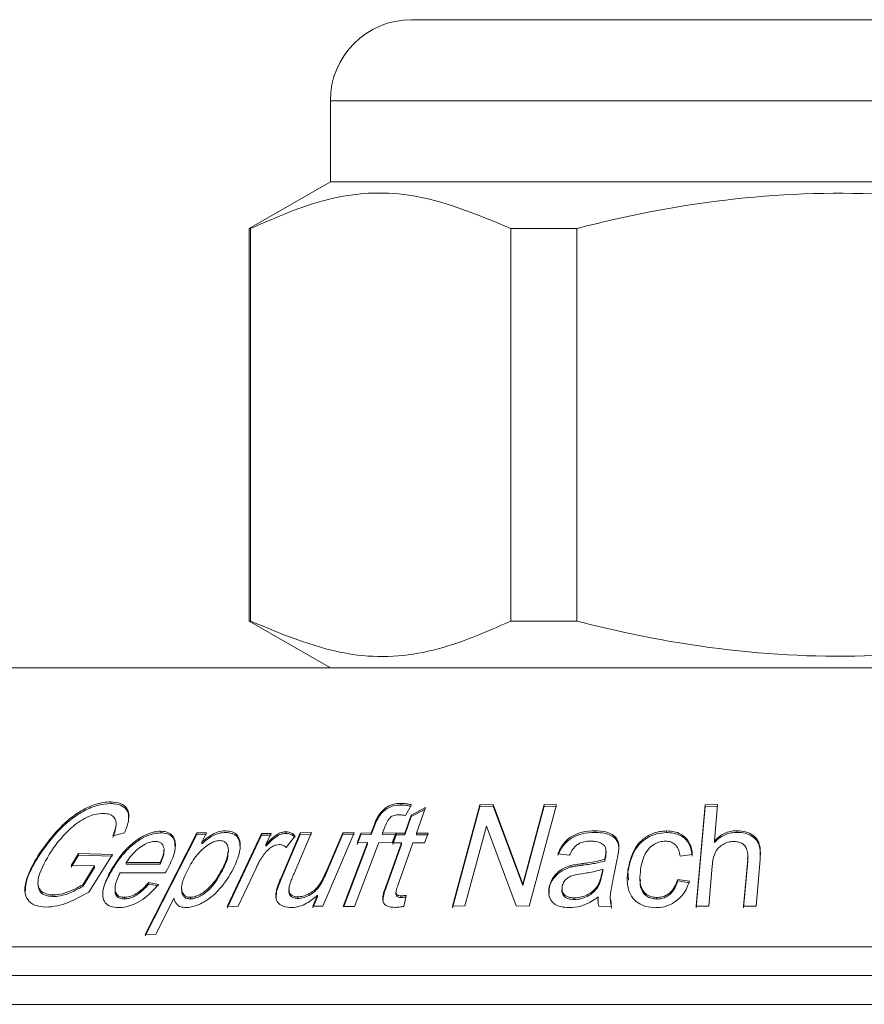
# Model space of a CAD drawing. Units: millimetres. Extents: x 121 to 285, y 85 to 271.
# Drawn here: x 155 to 166, y 252 to 264 of the extents above; entities that cross this region are included whole.
import ezdxf

# ---------------------------------------------------------------- set-up
doc = ezdxf.new("R2010")
doc.units = ezdxf.units.MM
doc.linetypes.add('PHANTOM', pattern=[12.7, 6.35, -1.27, 1.27, -1.27, 1.27, -1.27])

msp = doc.modelspace()

# ---------------------------------------------------------------- linework, layer by layer
at = {"color": 7, "linetype": 'Continuous', "lineweight": 15}
for p, q in [((160.109, 263.793), (165.359, 263.793)), ((165.359, 263.793), (170.609, 263.793)), ((159.109, 262.793), (159.109, 261.793)), ((159.109, 261.793), (158.109, 261.216)), ((171.609, 261.793), (159.109, 261.793)), ((158.109, 261.216), (158.109, 256.37)), ((158.125, 261.216), (158.109, 261.216)), ((158.125, 256.37), (158.125, 261.216)), ((162.148, 261.216), (161.336, 261.216)), ((161.336, 261.216), (161.336, 256.37)), ((162.148, 256.37), (162.148, 261.216)), ((158.109, 256.37), (159.109, 255.793)), ((158.125, 256.37), (158.109, 256.37)), ((162.148, 256.37), (161.336, 256.37)), ((152.556, 255.793), (177.109, 255.793)), ((156.399, 254.118), (156.399, 254.138)), ((159.983, 254.099), (159.983, 254.119)), ((160.109, 254.102), (160.037, 253.969)), ((160.107, 253.976), (160.282, 254.068)), ((160.273, 254.044), (160.107, 253.956)), ((160.282, 254.068), (160.17, 253.752)), ((160.615, 252.851), (160.954, 254.1)), ((160.954, 254.08), (160.615, 252.831)), ((160.954, 254.1), (161.117, 254.105)), ((160.954, 254.08), (160.954, 254.1)), ((161.117, 254.085), (160.954, 254.08)), ((161.117, 254.105), (161.483, 253.124)), ((161.117, 254.085), (161.117, 254.105)), ((161.483, 253.104), (161.117, 254.085)), ((161.483, 253.124), (161.748, 254.105)), ((161.748, 254.085), (161.483, 253.104)), ((161.901, 254.101), (161.563, 252.852)), ((161.748, 254.105), (161.901, 254.101)), ((161.748, 254.085), (161.748, 254.105)), ((161.901, 254.081), (161.748, 254.085)), ((163.624, 252.85), (163.733, 254.103)), ((163.733, 254.083), (163.624, 252.83)), ((163.733, 254.103), (163.886, 254.106)), ((163.733, 254.083), (163.733, 254.103)), ((163.886, 254.086), (163.733, 254.083)), ((163.886, 254.106), (163.847, 253.656)), ((159.715, 253.966), (159.715, 253.986)), ((160.028, 253.752), (160.107, 253.976)), ((160.107, 253.956), (160.028, 253.732)), ((160.107, 253.956), (160.107, 253.976)), ((156.466, 253.853), (156.466, 253.87)), ((157.019, 253.756), (157.019, 253.776)), ((158.561, 253.749), (158.561, 253.769)), ((159.611, 253.754), (159.648, 253.851)), ((159.648, 253.831), (159.611, 253.734)), ((159.648, 253.831), (159.648, 253.851)), ((159.784, 253.838), (159.753, 253.754)), ((161.034, 253.837), (160.768, 252.855)), ((161.4, 252.856), (161.034, 253.837)), ((162.374, 253.761), (162.374, 253.781)), ((163.257, 253.759), (163.257, 253.779)), ((164.129, 253.762), (164.129, 253.782)), ((156.57, 253.754), (156.427, 253.718)), ((156.823, 252.503), (157.463, 253.755)), ((157.463, 253.735), (156.823, 252.483)), ((157.463, 253.755), (157.583, 253.758)), ((157.463, 253.735), (157.463, 253.755)), ((157.583, 253.738), (157.463, 253.735)), ((157.583, 253.758), (157.523, 253.64)), ((157.836, 252.848), (158.258, 253.748)), ((158.258, 253.728), (157.836, 252.828)), ((158.258, 253.748), (158.379, 253.749)), ((158.258, 253.728), (158.258, 253.748)), ((158.379, 253.729), (158.258, 253.728)), ((158.379, 253.749), (158.315, 253.613)), ((158.498, 253.194), (158.736, 253.756)), ((158.736, 253.736), (158.498, 253.174)), ((158.677, 253.717), (158.564, 253.577)), ((158.875, 253.759), (158.662, 253.256)), ((158.736, 253.756), (158.875, 253.759)), ((158.736, 253.736), (158.736, 253.756)), ((158.875, 253.739), (158.736, 253.736)), ((159.402, 253.755), (159.017, 252.849)), ((159.056, 253.273), (159.262, 253.758)), ((159.262, 253.738), (159.056, 253.253)), ((159.262, 253.758), (159.402, 253.755)), ((159.262, 253.738), (159.262, 253.758)), ((159.402, 253.735), (159.262, 253.738)), ((159.44, 253.633), (159.486, 253.753)), ((159.486, 253.733), (159.44, 253.613)), ((159.486, 253.753), (159.611, 253.754)), ((159.486, 253.733), (159.486, 253.753)), ((159.611, 253.734), (159.486, 253.733)), ((159.611, 253.734), (159.611, 253.754)), ((159.753, 253.754), (159.916, 253.753)), ((159.753, 253.734), (159.753, 253.754)), ((159.916, 253.733), (159.753, 253.734)), ((159.916, 253.753), (159.871, 253.633)), ((159.881, 253.632), (159.923, 253.751)), ((159.923, 253.731), (159.881, 253.612)), ((159.923, 253.751), (160.028, 253.752)), ((159.923, 253.731), (159.923, 253.751)), ((160.028, 253.732), (159.923, 253.731)), ((160.028, 253.732), (160.028, 253.752)), ((160.17, 253.752), (160.315, 253.751)), ((160.17, 253.732), (160.17, 253.752)), ((160.315, 253.731), (160.17, 253.732)), ((160.315, 253.751), (160.272, 253.632)), ((163.847, 253.636), (163.847, 253.656)), ((157.057, 253.525), (157.057, 253.545)), ((157.523, 253.62), (157.523, 253.64)), ((157.851, 253.52), (157.851, 253.541)), ((158.315, 253.593), (158.315, 253.613)), ((159.266, 252.848), (159.566, 253.635)), ((159.566, 253.615), (159.274, 252.848)), ((159.707, 253.635), (159.407, 252.848)), ((159.566, 253.635), (159.44, 253.633)), ((159.566, 253.615), (159.566, 253.635)), ((159.871, 253.633), (159.707, 253.635)), ((159.802, 253.113), (159.986, 253.633)), ((159.986, 253.613), (159.802, 253.093)), ((159.986, 253.633), (159.881, 253.632)), ((160.128, 253.633), (159.941, 253.104)), ((159.986, 253.613), (159.986, 253.633)), ((160.272, 253.632), (160.128, 253.633)), ((162.51, 253.507), (162.51, 253.527)), ((155.5, 253.452), (155.5, 253.472)), ((155.912, 253.353), (156.004, 253.501)), ((156.004, 253.481), (155.912, 253.333)), ((156.004, 253.501), (156.42, 253.49)), ((156.004, 253.481), (156.004, 253.501)), ((156.42, 253.47), (156.004, 253.481)), ((156.42, 253.49), (156.13, 253.025)), ((162.06, 253.479), (161.917, 253.497)), ((162.494, 253.408), (162.494, 253.428)), ((162.503, 253.448), (162.503, 253.468)), ((162.648, 253.434), (162.606, 253.229)), ((163.574, 253.487), (163.423, 253.467)), ((164.207, 252.852), (164.258, 253.428)), ((164.258, 253.408), (164.207, 252.832)), ((164.255, 253.448), (164.258, 253.408)), ((164.258, 253.408), (164.258, 253.428)), ((164.411, 253.425), (164.361, 252.849)), ((156.201, 253.347), (155.912, 253.353)), ((156.055, 253.114), (156.201, 253.347)), ((156.201, 253.327), (156.055, 253.094)), ((156.201, 253.327), (156.201, 253.347)), ((156.402, 253.271), (156.402, 253.291)), ((156.592, 253.389), (157.009, 253.39)), ((156.592, 253.369), (156.592, 253.389)), ((157.009, 253.37), (156.592, 253.369)), ((157.009, 253.37), (157.009, 253.39)), ((157.777, 253.293), (157.777, 253.313)), ((158.192, 253.321), (157.971, 252.849)), ((162.076, 253.332), (162.076, 253.352)), ((162.215, 253.356), (162.215, 253.376)), ((162.458, 253.251), (162.47, 253.307)), ((162.47, 253.287), (162.458, 253.231)), ((162.47, 253.287), (162.47, 253.307)), ((162.78, 253.278), (162.78, 253.298)), ((163.82, 253.349), (163.777, 252.852)), ((157.071, 253.261), (156.515, 253.264)), ((158.498, 253.174), (158.498, 253.194)), ((159.056, 253.253), (159.056, 253.273)), ((162.458, 253.231), (162.458, 253.251)), ((162.78, 253.278), (162.787, 253.172)), ((162.928, 253.201), (162.928, 253.182)), ((163.394, 253.182), (163.541, 253.159)), ((163.394, 253.162), (163.394, 253.182)), ((163.541, 253.139), (163.394, 253.162)), ((155.502, 253.145), (155.502, 253.122)), ((156.055, 253.094), (156.055, 253.114)), ((156.453, 253.07), (156.453, 253.051)), ((156.868, 253.143), (156.988, 253.12)), ((156.868, 253.123), (156.868, 253.143)), ((156.988, 253.1), (156.868, 253.123)), ((157.274, 253.075), (157.274, 253.055)), ((158.446, 253.031), (158.446, 253.051)), ((159.802, 253.093), (159.802, 253.113)), ((161.483, 253.104), (161.483, 253.124)), ((161.808, 253.067), (161.808, 253.087)), ((161.808, 253.067), (161.809, 253.011)), ((162.403, 253.078), (162.403, 253.098)), ((155.687, 252.969), (155.687, 252.989)), ((156.568, 252.94), (156.568, 252.96)), ((157.18, 252.947), (156.955, 252.505)), ((157.382, 252.94), (157.382, 252.96)), ((158.446, 253.031), (158.44, 252.959)), ((158.707, 252.946), (158.707, 252.966)), ((158.892, 252.852), (158.949, 252.985)), ((158.949, 252.965), (158.892, 252.832)), ((158.949, 252.965), (158.949, 252.985)), ((159.919, 253.021), (159.919, 253.001)), ((159.978, 252.959), (159.978, 252.979)), ((160.044, 252.984), (160.016, 252.848)), ((162.119, 252.934), (162.119, 252.954)), ((162.413, 252.944), (162.411, 252.915)), ((162.413, 252.944), (162.413, 252.964)), ((162.561, 252.947), (162.561, 252.929)), ((162.577, 252.828), (162.57, 252.929)), ((163.136, 252.938), (163.136, 252.958)), ((157.971, 252.849), (157.836, 252.848)), ((159.017, 252.849), (158.892, 252.852)), ((159.407, 252.848), (159.266, 252.848)), ((160.768, 252.855), (160.615, 252.851)), ((161.563, 252.852), (161.4, 252.856)), ((162.577, 252.848), (162.42, 252.852)), ((163.777, 252.852), (163.624, 252.85)), ((164.361, 252.849), (164.207, 252.852)), ((156.955, 252.505), (156.823, 252.503)), ((149.109, 252.347), (177.109, 252.347)), ((149.463, 251.993), (177.109, 251.993)), ((149.109, 251.639), (178.554, 251.639))]:
    msp.add_line(p, q, dxfattribs=at)
at = {"color": 8, "linetype": 'PHANTOM', "lineweight": 0}
for p, q in [((165.359, 262.793), (159.109, 262.793)), ((171.609, 262.793), (165.359, 262.793))]:
    msp.add_line(p, q, dxfattribs=at)
at = {"color": 7, "linetype": 'Continuous', "lineweight": 15}
msp.add_arc((160.109, 262.793), 1, 90, 180, dxfattribs=at)
for points, knots in [([(158.125, 261.216), (158.442, 261.355), (159.084, 261.637), (160.175, 261.701), (160.918, 261.39), (161.336, 261.216)], [0, 0, 0, 0, 0.299907, 0.606839, 1, 1, 1, 1]), ([(162.148, 261.216), (162.294, 261.252), (163.054, 261.44), (164.472, 261.665), (166.5, 261.665), (167.853, 261.371), (168.571, 261.216)], [0, 0, 0, 0, 0.069513, 0.36188, 0.661405, 1, 1, 1, 1]), ([(161.336, 256.37), (161.019, 256.231), (160.377, 255.949), (159.286, 255.885), (158.542, 256.196), (158.125, 256.37)], [0, 0, 0, 0, 0.299907, 0.606839, 1, 1, 1, 1]), ([(168.571, 256.37), (167.853, 256.214), (166.516, 255.924), (164.489, 255.92), (163.07, 256.142), (162.294, 256.334), (162.148, 256.37)], [0, 0, 0, 0, 0.338594, 0.630605, 0.930487, 1, 1, 1, 1]), ([(155.5, 253.472), (155.593, 253.603), (155.721, 253.784), (155.966, 253.991), (156.142, 254.088), (156.292, 254.133), (156.37, 254.136), (156.399, 254.138)], [0, 0, 0, 0, 0.440476, 0.603836, 0.768938, 0.912573, 1, 1, 1, 1]), ([(156.399, 254.138), (156.443, 254.134), (156.53, 254.125), (156.607, 254.06), (156.634, 253.948), (156.604, 253.841), (156.575, 253.768), (156.57, 253.754)], [0, 0, 0, 0, 0.213374, 0.428651, 0.618734, 0.925741, 1, 1, 1, 1]), ([(156.399, 254.118), (156.347, 254.114), (156.243, 254.105), (156.073, 254.035), (155.888, 253.912), (155.682, 253.714), (155.567, 253.548), (155.5, 253.452)], [0, 0, 0, 0, 0.150268, 0.301425, 0.440694, 0.675181, 1, 1, 1, 1]), ([(156.62, 253.941), (156.619, 253.968), (156.615, 254.029), (156.549, 254.09), (156.469, 254.115), (156.414, 254.117), (156.399, 254.118)], [0, 0, 0, 0, 0.266735, 0.582513, 0.886702, 1, 1, 1, 1]), ([(159.715, 253.986), (159.738, 254.013), (159.774, 254.055), (159.846, 254.097), (159.914, 254.117), (159.959, 254.119), (159.983, 254.119)], [0, 0, 0, 0, 0.364535, 0.565763, 0.768451, 1, 1, 1, 1]), ([(159.983, 254.099), (159.951, 254.098), (159.898, 254.096), (159.82, 254.065), (159.759, 254.021), (159.73, 253.984), (159.715, 253.966)], [0, 0, 0, 0, 0.304662, 0.503518, 0.752307, 1, 1, 1, 1]), ([(159.983, 254.119), (159.994, 254.119), (160.021, 254.118), (160.064, 254.113), (160.094, 254.106), (160.109, 254.102)], [0, 0, 0, 0, 0.248069, 0.622066, 1, 1, 1, 1]), ([(160.1, 254.084), (160.083, 254.088), (160.056, 254.094), (160.016, 254.098), (159.994, 254.099), (159.983, 254.099)], [0, 0, 0, 0, 0.452584, 0.725459, 1, 1, 1, 1]), ([(156.312, 253.996), (156.275, 253.994), (156.201, 253.989), (156.081, 253.939), (155.952, 253.857), (155.88, 253.786), (155.835, 253.741)], [0, 0, 0, 0, 0.229311, 0.461769, 0.663904, 1, 1, 1, 1]), ([(156.427, 253.718), (156.45, 253.78), (156.482, 253.869), (156.444, 253.953), (156.389, 253.989), (156.337, 253.994), (156.312, 253.996)], [0, 0, 0, 0, 0.448949, 0.639623, 0.830022, 1, 1, 1, 1]), ([(159.648, 253.851), (159.655, 253.867), (159.667, 253.898), (159.687, 253.943), (159.706, 253.972), (159.715, 253.986)], [0, 0, 0, 0, 0.356657, 0.67713, 1, 1, 1, 1]), ([(159.715, 253.966), (159.705, 253.95), (159.686, 253.92), (159.665, 253.874), (159.654, 253.845), (159.648, 253.831)], [0, 0, 0, 0, 0.357191, 0.678195, 1, 1, 1, 1]), ([(159.957, 253.979), (159.936, 253.978), (159.907, 253.977), (159.868, 253.961), (159.84, 253.939), (159.809, 253.898), (159.795, 253.862), (159.784, 253.838)], [0, 0, 0, 0, 0.229105, 0.338297, 0.447873, 0.626391, 1, 1, 1, 1]), ([(160.037, 253.969), (160.024, 253.971), (160.005, 253.975), (159.978, 253.978), (159.964, 253.978), (159.957, 253.979)], [0, 0, 0, 0, 0.497498, 0.748402, 1, 1, 1, 1]), ([(156.402, 253.291), (156.453, 253.375), (156.529, 253.498), (156.69, 253.648), (156.816, 253.729), (156.932, 253.771), (156.991, 253.774), (157.019, 253.776)], [0, 0, 0, 0, 0.394138, 0.580966, 0.769255, 0.891004, 1, 1, 1, 1]), ([(156.465, 253.853), (156.46, 253.814), (156.452, 253.763), (156.431, 253.71), (156.427, 253.698)], [0, 0, 0, 0, 0.780523, 1, 1, 1, 1]), ([(157.019, 253.776), (157.049, 253.773), (157.11, 253.768), (157.173, 253.718), (157.206, 253.629), (157.188, 253.484), (157.128, 253.367), (157.094, 253.301)], [0, 0, 0, 0, 0.131867, 0.264781, 0.434109, 0.678789, 1, 1, 1, 1]), ([(157.523, 253.64), (157.562, 253.673), (157.623, 253.724), (157.726, 253.771), (157.785, 253.78), (157.815, 253.78), (157.819, 253.78)], [0, 0, 0, 0, 0.452308, 0.70348, 0.954841, 1, 1, 1, 1]), ([(157.819, 253.78), (157.847, 253.778), (157.903, 253.773), (157.964, 253.729), (158.004, 253.649), (157.996, 253.502), (157.943, 253.381), (157.911, 253.308)], [0, 0, 0, 0, 0.1182539, 0.2373203, 0.3930074, 0.634199, 1, 1, 1, 1]), ([(158.315, 253.613), (158.345, 253.643), (158.39, 253.69), (158.459, 253.742), (158.512, 253.764), (158.544, 253.769), (158.559, 253.769), (158.561, 253.769)], [0, 0, 0, 0, 0.44363, 0.687118, 0.833372, 0.981062, 1, 1, 1, 1]), ([(158.561, 253.769), (158.573, 253.768), (158.604, 253.766), (158.644, 253.748), (158.666, 253.728), (158.677, 253.717)], [0, 0, 0, 0, 0.2383164, 0.6133585, 1, 1, 1, 1]), ([(161.917, 253.497), (161.944, 253.556), (161.985, 253.642), (162.108, 253.728), (162.23, 253.773), (162.321, 253.778), (162.374, 253.781)], [0, 0, 0, 0, 0.392453, 0.57041, 0.748049, 1, 1, 1, 1]), ([(162.374, 253.781), (162.421, 253.779), (162.499, 253.776), (162.591, 253.737), (162.651, 253.683), (162.667, 253.624), (162.669, 253.587), (162.669, 253.576)], [0, 0, 0, 0, 0.287634, 0.482188, 0.677296, 0.902903, 1, 1, 1, 1]), ([(162.78, 253.298), (162.798, 253.382), (162.824, 253.503), (162.928, 253.651), (163.038, 253.732), (163.157, 253.774), (163.229, 253.777), (163.257, 253.779)], [0, 0, 0, 0, 0.4025249, 0.5767493, 0.7528982, 0.9050369, 1, 1, 1, 1]), ([(163.257, 253.779), (163.295, 253.777), (163.369, 253.772), (163.465, 253.726), (163.541, 253.645), (163.568, 253.56), (163.573, 253.502), (163.574, 253.487)], [0, 0, 0, 0, 0.188069, 0.377886, 0.588164, 0.892821, 1, 1, 1, 1]), ([(163.847, 253.656), (163.88, 253.687), (163.929, 253.733), (164.023, 253.771), (164.084, 253.781), (164.119, 253.782), (164.129, 253.782)], [0, 0, 0, 0, 0.461245, 0.687337, 0.913752, 1, 1, 1, 1]), ([(164.129, 253.782), (164.164, 253.78), (164.236, 253.775), (164.321, 253.733), (164.383, 253.671), (164.42, 253.566), (164.414, 253.48), (164.411, 253.425)], [0, 0, 0, 0, 0.159365, 0.320775, 0.457266, 0.648182, 1, 1, 1, 1]), ([(155.835, 253.741), (155.808, 253.711), (155.758, 253.655), (155.694, 253.57), (155.658, 253.515), (155.64, 253.487)], [0, 0, 0, 0, 0.358118, 0.677892, 1, 1, 1, 1]), ([(157.019, 253.756), (156.984, 253.753), (156.913, 253.747), (156.789, 253.694), (156.651, 253.598), (156.51, 253.45), (156.44, 253.334), (156.402, 253.271)], [0, 0, 0, 0, 0.136099, 0.273179, 0.448774, 0.700011, 1, 1, 1, 1]), ([(156.95, 253.65), (156.93, 253.649), (156.89, 253.646), (156.817, 253.615), (156.735, 253.561), (156.654, 253.481), (156.613, 253.42), (156.592, 253.389)], [0, 0, 0, 0, 0.139806, 0.280676, 0.471451, 0.736644, 1, 1, 1, 1]), ([(157.057, 253.561), (157.051, 253.583), (157.043, 253.617), (157.001, 253.646), (156.967, 253.649), (156.95, 253.65)], [0, 0, 0, 0, 0.458782, 0.725638, 1, 1, 1, 1]), ([(157.193, 253.582), (157.192, 253.616), (157.19, 253.674), (157.137, 253.732), (157.076, 253.754), (157.032, 253.755), (157.019, 253.756)], [0, 0, 0, 0, 0.365416, 0.624386, 0.884919, 1, 1, 1, 1]), ([(157.746, 253.66), (157.729, 253.659), (157.694, 253.655), (157.631, 253.628), (157.551, 253.573), (157.438, 253.462), (157.384, 253.364), (157.349, 253.3)], [0, 0, 0, 0, 0.091443, 0.183239, 0.328775, 0.566343, 1, 1, 1, 1]), ([(157.819, 253.76), (157.792, 253.759), (157.742, 253.755), (157.653, 253.72), (157.582, 253.672), (157.539, 253.634), (157.523, 253.62)], [0, 0, 0, 0, 0.259885, 0.482077, 0.810429, 1, 1, 1, 1]), ([(157.777, 253.313), (157.798, 253.356), (157.839, 253.444), (157.858, 253.549), (157.836, 253.616), (157.806, 253.65), (157.769, 253.659), (157.749, 253.66), (157.746, 253.66)], [0, 0, 0, 0, 0.310618, 0.62404, 0.752741, 0.882577, 0.97926, 1, 1, 1, 1]), ([(157.996, 253.581), (157.993, 253.616), (157.99, 253.675), (157.936, 253.735), (157.876, 253.758), (157.833, 253.76), (157.819, 253.76)], [0, 0, 0, 0, 0.3858507, 0.636575, 0.8891486, 1, 1, 1, 1]), ([(158.561, 253.749), (158.546, 253.748), (158.516, 253.746), (158.468, 253.726), (158.396, 253.677), (158.35, 253.629), (158.315, 253.593)], [0, 0, 0, 0, 0.154895, 0.310174, 0.479957, 1, 1, 1, 1]), ([(158.677, 253.697), (158.666, 253.707), (158.646, 253.726), (158.607, 253.745), (158.575, 253.748), (158.561, 253.749)], [0, 0, 0, 0, 0.362304, 0.727491, 1, 1, 1, 1]), ([(162.374, 253.761), (162.321, 253.758), (162.229, 253.753), (162.105, 253.707), (162.007, 253.636), (161.951, 253.554), (161.926, 253.498), (161.917, 253.477)], [0, 0, 0, 0, 0.25288, 0.434431, 0.616572, 0.857585, 1, 1, 1, 1]), ([(162.326, 253.654), (162.296, 253.653), (162.248, 253.651), (162.183, 253.629), (162.129, 253.592), (162.09, 253.54), (162.069, 253.498), (162.06, 253.479)], [0, 0, 0, 0, 0.238406, 0.383992, 0.529935, 0.782659, 1, 1, 1, 1]), ([(162.487, 253.601), (162.474, 253.612), (162.447, 253.635), (162.388, 253.651), (162.346, 253.653), (162.326, 253.654)], [0, 0, 0, 0, 0.342001, 0.68568, 1, 1, 1, 1]), ([(162.669, 253.556), (162.667, 253.586), (162.663, 253.637), (162.618, 253.698), (162.551, 253.737), (162.467, 253.758), (162.404, 253.76), (162.374, 253.761)], [0, 0, 0, 0, 0.261349, 0.436802, 0.611836, 0.814505, 1, 1, 1, 1]), ([(163.257, 253.759), (163.216, 253.755), (163.132, 253.749), (163.017, 253.698), (162.912, 253.615), (162.821, 253.471), (162.796, 253.351), (162.78, 253.278)], [0, 0, 0, 0, 0.14152, 0.283654, 0.425784, 0.647383, 1, 1, 1, 1]), ([(163.245, 253.652), (163.221, 253.651), (163.172, 253.648), (163.099, 253.616), (163.029, 253.558), (162.964, 253.451), (162.947, 253.362), (162.937, 253.305)], [0, 0, 0, 0, 0.117069, 0.235052, 0.38822, 0.611551, 1, 1, 1, 1]), ([(163.423, 253.467), (163.419, 253.492), (163.413, 253.541), (163.38, 253.599), (163.332, 253.636), (163.287, 253.651), (163.256, 253.652), (163.245, 253.652)], [0, 0, 0, 0, 0.290439, 0.583631, 0.743548, 0.904527, 1, 1, 1, 1]), ([(163.574, 253.467), (163.567, 253.517), (163.557, 253.596), (163.487, 253.689), (163.399, 253.741), (163.315, 253.758), (163.269, 253.759), (163.257, 253.759)], [0, 0, 0, 0, 0.354627, 0.55914, 0.765218, 0.943015, 1, 1, 1, 1]), ([(164.086, 253.65), (164.062, 253.648), (164.015, 253.644), (163.95, 253.615), (163.896, 253.573), (163.834, 253.485), (163.826, 253.407), (163.82, 253.349)], [0, 0, 0, 0, 0.130412, 0.261214, 0.398322, 0.557619, 1, 1, 1, 1]), ([(164.129, 253.762), (164.103, 253.761), (164.051, 253.758), (163.966, 253.731), (163.898, 253.687), (163.861, 253.65), (163.847, 253.636)], [0, 0, 0, 0, 0.2262852, 0.4538046, 0.7938631, 1, 1, 1, 1]), ([(164.258, 253.428), (164.26, 253.474), (164.263, 253.538), (164.217, 253.606), (164.175, 253.635), (164.13, 253.648), (164.099, 253.649), (164.086, 253.65)], [0, 0, 0, 0, 0.4737943, 0.6451293, 0.7748662, 0.9052608, 1, 1, 1, 1]), ([(164.41, 253.482), (164.411, 253.508), (164.413, 253.563), (164.388, 253.641), (164.331, 253.706), (164.252, 253.748), (164.179, 253.761), (164.139, 253.762), (164.129, 253.762)], [0, 0, 0, 0, 0.199671, 0.418413, 0.599437, 0.780986, 0.945482, 1, 1, 1, 1]), ([(157.009, 253.39), (157.018, 253.411), (157.037, 253.451), (157.056, 253.51), (157.056, 253.544), (157.057, 253.561)], [0, 0, 0, 0, 0.366041, 0.678836, 1, 1, 1, 1]), ([(157.056, 253.525), (157.056, 253.516), (157.056, 253.493), (157.04, 253.441), (157.021, 253.397), (157.009, 253.37)], [0, 0, 0, 0, 0.183153, 0.479341, 1, 1, 1, 1]), ([(158.48, 253.611), (158.467, 253.61), (158.44, 253.608), (158.394, 253.588), (158.342, 253.552), (158.314, 253.518), (158.297, 253.498)], [0, 0, 0, 0, 0.186087, 0.37338, 0.62711, 1, 1, 1, 1]), ([(158.564, 253.577), (158.556, 253.583), (158.54, 253.598), (158.511, 253.61), (158.488, 253.611), (158.48, 253.611)], [0, 0, 0, 0, 0.354682, 0.801256, 1, 1, 1, 1]), ([(162.503, 253.468), (162.506, 253.485), (162.511, 253.514), (162.509, 253.556), (162.5, 253.584), (162.49, 253.598), (162.487, 253.601)], [0, 0, 0, 0, 0.368812, 0.640522, 0.914003, 1, 1, 1, 1]), ([(162.669, 253.576), (162.668, 253.559), (162.665, 253.527), (162.657, 253.48), (162.651, 253.449), (162.648, 253.434)], [0, 0, 0, 0, 0.354299, 0.677057, 1, 1, 1, 1]), ([(155.601, 252.839), (155.552, 252.844), (155.455, 252.853), (155.366, 252.926), (155.328, 253.048), (155.368, 253.236), (155.453, 253.387), (155.5, 253.472)], [0, 0, 0, 0, 0.159628, 0.319866, 0.478217, 0.710237, 1, 1, 1, 1]), ([(155.5, 253.452), (155.438, 253.344), (155.353, 253.197), (155.348, 253.07), (155.347, 253.036)], [0, 0, 0, 0, 0.730153, 1, 1, 1, 1]), ([(155.64, 253.487), (155.581, 253.383), (155.5, 253.241), (155.5, 253.083), (155.556, 253.016), (155.629, 252.992), (155.676, 252.99), (155.687, 252.989)], [0, 0, 0, 0, 0.461268, 0.631361, 0.803252, 0.95141, 1, 1, 1, 1]), ([(157.845, 253.52), (157.846, 253.502), (157.847, 253.43), (157.807, 253.351), (157.777, 253.293)], [0, 0, 0, 0, 0.260946, 1, 1, 1, 1]), ([(158.297, 253.498), (158.283, 253.478), (158.254, 253.438), (158.22, 253.378), (158.201, 253.34), (158.192, 253.321)], [0, 0, 0, 0, 0.356603, 0.677586, 1, 1, 1, 1]), ([(162.215, 253.376), (162.238, 253.379), (162.297, 253.386), (162.391, 253.401), (162.459, 253.419), (162.494, 253.428)], [0, 0, 0, 0, 0.248473, 0.622217, 1, 1, 1, 1]), ([(162.494, 253.408), (162.454, 253.397), (162.388, 253.381), (162.294, 253.366), (162.241, 253.359), (162.215, 253.356)], [0, 0, 0, 0, 0.436433, 0.717853, 1, 1, 1, 1]), ([(162.494, 253.428), (162.495, 253.432), (162.497, 253.441), (162.5, 253.455), (162.502, 253.463), (162.503, 253.468)], [0, 0, 0, 0, 0.3536812, 0.676816, 1, 1, 1, 1]), ([(162.503, 253.448), (162.502, 253.443), (162.5, 253.434), (162.497, 253.421), (162.495, 253.412), (162.494, 253.408)], [0, 0, 0, 0, 0.3537035, 0.676847, 1, 1, 1, 1]), ([(162.509, 253.507), (162.509, 253.505), (162.511, 253.485), (162.507, 253.465), (162.503, 253.448)], [0, 0, 0, 0, 0.115455, 1, 1, 1, 1]), ([(156.496, 252.834), (156.462, 252.836), (156.393, 252.841), (156.324, 252.892), (156.292, 252.98), (156.313, 253.118), (156.37, 253.228), (156.402, 253.291)], [0, 0, 0, 0, 0.1477939, 0.2970813, 0.4621674, 0.6940319, 1, 1, 1, 1]), ([(157.094, 253.301), (157.091, 253.297), (157.086, 253.287), (157.078, 253.274), (157.073, 253.265), (157.071, 253.261)], [0, 0, 0, 0, 0.353742, 0.676861, 1, 1, 1, 1]), ([(157.349, 253.3), (157.327, 253.255), (157.287, 253.171), (157.268, 253.068), (157.287, 253.007), (157.315, 252.975), (157.35, 252.961), (157.373, 252.96), (157.382, 252.96)], [0, 0, 0, 0, 0.326009, 0.603166, 0.743606, 0.85794, 0.947619, 1, 1, 1, 1]), ([(157.911, 253.308), (157.862, 253.225), (157.79, 253.103), (157.636, 252.953), (157.512, 252.878), (157.403, 252.839), (157.35, 252.835), (157.326, 252.833)], [0, 0, 0, 0, 0.408659, 0.60005, 0.793524, 0.909423, 1, 1, 1, 1]), ([(157.382, 252.96), (157.4, 252.961), (157.437, 252.965), (157.504, 252.993), (157.581, 253.045), (157.69, 253.153), (157.742, 253.248), (157.777, 253.313)], [0, 0, 0, 0, 0.099314, 0.1990383, 0.3454498, 0.5571169, 1, 1, 1, 1]), ([(157.777, 253.293), (157.736, 253.218), (157.68, 253.113), (157.556, 253.005), (157.483, 252.963), (157.427, 252.943), (157.396, 252.941), (157.382, 252.94)], [0, 0, 0, 0, 0.50912, 0.716043, 0.828884, 0.923499, 1, 1, 1, 1]), ([(161.808, 253.087), (161.824, 253.134), (161.849, 253.208), (161.942, 253.296), (162.019, 253.334), (162.066, 253.349), (162.076, 253.352)], [0, 0, 0, 0, 0.429945, 0.677615, 0.926217, 1, 1, 1, 1]), ([(162.076, 253.332), (162.039, 253.319), (161.962, 253.291), (161.872, 253.212), (161.825, 253.134), (161.812, 253.084), (161.808, 253.067)], [0, 0, 0, 0, 0.259787, 0.534144, 0.847776, 1, 1, 1, 1]), ([(162.076, 253.352), (162.099, 253.357), (162.134, 253.365), (162.18, 253.371), (162.203, 253.374), (162.215, 253.376)], [0, 0, 0, 0, 0.497978, 0.748895, 1, 1, 1, 1]), ([(162.215, 253.356), (162.203, 253.354), (162.174, 253.351), (162.128, 253.344), (162.094, 253.336), (162.076, 253.332)], [0, 0, 0, 0, 0.2492594, 0.6236036, 1, 1, 1, 1]), ([(162.47, 253.307), (162.437, 253.297), (162.379, 253.279), (162.292, 253.263), (162.239, 253.255), (162.212, 253.251)], [0, 0, 0, 0, 0.387902, 0.693278, 1, 1, 1, 1]), ([(163.12, 252.832), (163.08, 252.835), (162.999, 252.84), (162.893, 252.892), (162.809, 252.983), (162.764, 253.125), (162.774, 253.236), (162.78, 253.298)], [0, 0, 0, 0, 0.1409128, 0.2834279, 0.4547147, 0.7004035, 1, 1, 1, 1]), ([(162.937, 253.305), (162.932, 253.262), (162.923, 253.177), (162.941, 253.072), (162.995, 253.004), (163.052, 252.968), (163.106, 252.959), (163.133, 252.959), (163.136, 252.958)], [0, 0, 0, 0, 0.296973, 0.596399, 0.729692, 0.864373, 0.981585, 1, 1, 1, 1]), ([(156.402, 253.271), (156.352, 253.18), (156.295, 253.077), (156.303, 252.991), (156.304, 252.981)], [0, 0, 0, 0, 0.88771, 1, 1, 1, 1]), ([(156.515, 253.264), (156.489, 253.208), (156.452, 253.128), (156.452, 253.035), (156.475, 252.988), (156.518, 252.963), (156.552, 252.961), (156.568, 252.96)], [0, 0, 0, 0, 0.419688, 0.596363, 0.774153, 0.897587, 1, 1, 1, 1]), ([(158.446, 253.051), (158.45, 253.068), (158.46, 253.1), (158.478, 253.148), (158.491, 253.179), (158.498, 253.194)], [0, 0, 0, 0, 0.355033, 0.67738, 1, 1, 1, 1]), ([(158.498, 253.174), (158.491, 253.157), (158.477, 253.125), (158.459, 253.077), (158.45, 253.046), (158.446, 253.031)], [0, 0, 0, 0, 0.354864, 0.677073, 1, 1, 1, 1]), ([(158.662, 253.256), (158.654, 253.237), (158.638, 253.2), (158.617, 253.146), (158.607, 253.111), (158.602, 253.094)], [0, 0, 0, 0, 0.3545364, 0.6768591, 1, 1, 1, 1]), ([(158.707, 252.966), (158.73, 252.967), (158.775, 252.971), (158.844, 253), (158.914, 253.045), (158.998, 253.138), (159.032, 253.218), (159.056, 253.273)], [0, 0, 0, 0, 0.128323, 0.25688, 0.395795, 0.580382, 1, 1, 1, 1]), ([(159.056, 253.253), (159.033, 253.201), (159.001, 253.127), (158.924, 253.033), (158.849, 252.982), (158.772, 252.95), (158.726, 252.947), (158.707, 252.946)], [0, 0, 0, 0, 0.395548, 0.565824, 0.737844, 0.890833, 1, 1, 1, 1]), ([(162.212, 253.251), (162.17, 253.245), (162.109, 253.236), (162.037, 253.202), (161.997, 253.163), (161.977, 253.126), (161.971, 253.101), (161.969, 253.095)], [0, 0, 0, 0, 0.369075, 0.534763, 0.699454, 0.91926, 1, 1, 1, 1]), ([(162.403, 253.098), (162.413, 253.116), (162.432, 253.15), (162.447, 253.201), (162.454, 253.234), (162.458, 253.251)], [0, 0, 0, 0, 0.3598101, 0.6790984, 1, 1, 1, 1]), ([(162.458, 253.231), (162.454, 253.212), (162.446, 253.177), (162.43, 253.126), (162.412, 253.094), (162.403, 253.078)], [0, 0, 0, 0, 0.359138, 0.677442, 1, 1, 1, 1]), ([(162.606, 253.229), (162.598, 253.183), (162.582, 253.097), (162.553, 252.968), (162.569, 252.889), (162.577, 252.848)], [0, 0, 0, 0, 0.357917, 0.67524, 1, 1, 1, 1]), ([(163.136, 252.938), (163.113, 252.94), (163.067, 252.944), (163.005, 252.975), (162.954, 253.032), (162.928, 253.105), (162.933, 253.159), (162.935, 253.182)], [0, 0, 0, 0, 0.150869, 0.302717, 0.504656, 0.793108, 1, 1, 1, 1]), ([(163.541, 253.159), (163.52, 253.104), (163.486, 253.015), (163.384, 252.915), (163.283, 252.857), (163.191, 252.834), (163.136, 252.833), (163.12, 252.832)], [0, 0, 0, 0, 0.360505, 0.577604, 0.750391, 0.924644, 1, 1, 1, 1]), ([(163.136, 252.958), (163.158, 252.96), (163.202, 252.963), (163.265, 252.989), (163.326, 253.038), (163.369, 253.106), (163.386, 253.158), (163.394, 253.182)], [0, 0, 0, 0, 0.149834, 0.30092, 0.480792, 0.754438, 1, 1, 1, 1]), ([(163.394, 253.162), (163.379, 253.117), (163.356, 253.048), (163.279, 252.977), (163.213, 252.947), (163.167, 252.939), (163.141, 252.939), (163.136, 252.938)], [0, 0, 0, 0, 0.448002, 0.679118, 0.822419, 0.966024, 1, 1, 1, 1]), ([(155.687, 252.969), (155.651, 252.973), (155.577, 252.982), (155.512, 253.039), (155.506, 253.095), (155.503, 253.122)], [0, 0, 0, 0, 0.342347, 0.686369, 1, 1, 1, 1]), ([(155.687, 252.989), (155.714, 252.991), (155.783, 252.995), (155.913, 253.037), (156.006, 253.087), (156.055, 253.114)], [0, 0, 0, 0, 0.2378676, 0.6017709, 1, 1, 1, 1]), ([(156.055, 253.094), (155.996, 253.063), (155.894, 253.008), (155.766, 252.972), (155.707, 252.97), (155.687, 252.969)], [0, 0, 0, 0, 0.476423, 0.828647, 1, 1, 1, 1]), ([(156.568, 252.94), (156.548, 252.941), (156.509, 252.944), (156.47, 252.976), (156.451, 253.013), (156.455, 253.043), (156.456, 253.051)], [0, 0, 0, 0, 0.259781, 0.521234, 0.880861, 1, 1, 1, 1]), ([(156.988, 253.12), (156.944, 253.069), (156.874, 252.989), (156.747, 252.901), (156.64, 252.853), (156.556, 252.836), (156.511, 252.834), (156.496, 252.834)], [0, 0, 0, 0, 0.356195, 0.56354, 0.739871, 0.915928, 1, 1, 1, 1]), ([(156.568, 252.96), (156.588, 252.961), (156.63, 252.964), (156.702, 252.995), (156.787, 253.054), (156.836, 253.108), (156.868, 253.143)], [0, 0, 0, 0, 0.187778, 0.377537, 0.599844, 1, 1, 1, 1]), ([(156.868, 253.123), (156.846, 253.099), (156.803, 253.051), (156.731, 252.992), (156.658, 252.955), (156.606, 252.941), (156.577, 252.94), (156.568, 252.94)], [0, 0, 0, 0, 0.278454, 0.559236, 0.734493, 0.910715, 1, 1, 1, 1]), ([(157.382, 252.94), (157.366, 252.941), (157.334, 252.944), (157.297, 252.972), (157.275, 253.009), (157.278, 253.043), (157.279, 253.055)], [0, 0, 0, 0, 0.218697, 0.438697, 0.785709, 1, 1, 1, 1]), ([(158.623, 252.833), (158.593, 252.836), (158.533, 252.841), (158.468, 252.88), (158.43, 252.944), (158.436, 253.007), (158.444, 253.045), (158.446, 253.051)], [0, 0, 0, 0, 0.2176475, 0.4363741, 0.6501958, 0.9455881, 1, 1, 1, 1]), ([(158.602, 253.094), (158.599, 253.071), (158.595, 253.035), (158.618, 252.993), (158.652, 252.971), (158.687, 252.966), (158.705, 252.966), (158.707, 252.966)], [0, 0, 0, 0, 0.353944, 0.567692, 0.782974, 0.97314, 1, 1, 1, 1]), ([(158.707, 252.946), (158.69, 252.947), (158.655, 252.949), (158.619, 252.972), (158.598, 253.008), (158.596, 253.044), (158.601, 253.068), (158.602, 253.074)], [0, 0, 0, 0, 0.212821, 0.428046, 0.616525, 0.910868, 1, 1, 1, 1]), ([(159.903, 252.836), (159.872, 252.838), (159.823, 252.84), (159.779, 252.87), (159.758, 252.903), (159.751, 252.984), (159.779, 253.056), (159.802, 253.113)], [0, 0, 0, 0, 0.193393, 0.30183, 0.409553, 0.535472, 1, 1, 1, 1]), ([(159.802, 253.093), (159.789, 253.058), (159.767, 252.998), (159.76, 252.94), (159.757, 252.916)], [0, 0, 0, 0, 0.590309, 1, 1, 1, 1]), ([(159.941, 253.104), (159.934, 253.083), (159.924, 253.055), (159.917, 253.019), (159.923, 253), (159.936, 252.987), (159.955, 252.98), (159.97, 252.979), (159.978, 252.979)], [0, 0, 0, 0, 0.3936443, 0.5358293, 0.6797944, 0.7790852, 0.878683, 1, 1, 1, 1]), ([(162.059, 252.833), (162.022, 252.835), (161.957, 252.838), (161.881, 252.87), (161.828, 252.921), (161.797, 252.995), (161.804, 253.055), (161.808, 253.087)], [0, 0, 0, 0, 0.211301, 0.36892, 0.526486, 0.750055, 1, 1, 1, 1]), ([(161.969, 253.095), (161.967, 253.074), (161.964, 253.039), (161.987, 252.998), (162.019, 252.971), (162.065, 252.956), (162.1, 252.954), (162.119, 252.954)], [0, 0, 0, 0, 0.283325, 0.48173, 0.644937, 0.80878, 1, 1, 1, 1]), ([(162.119, 252.934), (162.095, 252.935), (162.054, 252.937), (162.007, 252.958), (161.978, 252.99), (161.963, 253.03), (161.967, 253.061), (161.969, 253.075)], [0, 0, 0, 0, 0.245186, 0.408778, 0.572853, 0.803101, 1, 1, 1, 1]), ([(162.119, 252.954), (162.149, 252.956), (162.21, 252.96), (162.293, 252.995), (162.36, 253.042), (162.389, 253.079), (162.403, 253.098)], [0, 0, 0, 0, 0.256465, 0.514788, 0.763846, 1, 1, 1, 1]), ([(162.403, 253.078), (162.379, 253.049), (162.339, 253), (162.248, 252.954), (162.176, 252.935), (162.133, 252.934), (162.119, 252.934)], [0, 0, 0, 0, 0.377137, 0.629523, 0.882803, 1, 1, 1, 1]), ([(156.13, 253.025), (156.046, 252.978), (155.918, 252.908), (155.733, 252.848), (155.646, 252.842), (155.601, 252.839)], [0, 0, 0, 0, 0.474714, 0.728149, 1, 1, 1, 1]), ([(157.326, 252.833), (157.304, 252.835), (157.259, 252.839), (157.207, 252.876), (157.187, 252.916), (157.181, 252.944), (157.18, 252.947)], [0, 0, 0, 0, 0.269937, 0.541844, 0.951193, 1, 1, 1, 1]), ([(158.949, 252.985), (158.908, 252.95), (158.843, 252.894), (158.729, 252.845), (158.662, 252.834), (158.628, 252.833), (158.623, 252.833)], [0, 0, 0, 0, 0.453897, 0.706637, 0.9601942, 1, 1, 1, 1]), ([(159.978, 252.959), (159.968, 252.959), (159.951, 252.96), (159.932, 252.969), (159.922, 252.983), (159.92, 252.995), (159.919, 253.001)], [0, 0, 0, 0, 0.312914, 0.515898, 0.718516, 1, 1, 1, 1]), ([(159.978, 252.979), (159.984, 252.979), (159.997, 252.979), (160.019, 252.981), (160.035, 252.983), (160.044, 252.984)], [0, 0, 0, 0, 0.249304, 0.623932, 1, 1, 1, 1]), ([(160.039, 252.963), (160.03, 252.962), (160.015, 252.96), (159.995, 252.959), (159.984, 252.959), (159.978, 252.959)], [0, 0, 0, 0, 0.464717, 0.732026, 1, 1, 1, 1]), ([(162.413, 252.964), (162.384, 252.944), (162.319, 252.899), (162.199, 252.844), (162.105, 252.837), (162.059, 252.833)], [0, 0, 0, 0, 0.284194, 0.654432, 1, 1, 1, 1]), ([(162.42, 252.852), (162.417, 252.865), (162.412, 252.89), (162.41, 252.927), (162.412, 252.952), (162.413, 252.964)], [0, 0, 0, 0, 0.360989, 0.67956, 1, 1, 1, 1]), ([(160.016, 252.848), (159.997, 252.845), (159.969, 252.84), (159.931, 252.836), (159.912, 252.836), (159.903, 252.836)], [0, 0, 0, 0, 0.495833, 0.747113, 1, 1, 1, 1])]:
    msp.add_open_spline(points, degree=3, knots=knots, dxfattribs=at)

doc.saveas('drawing.dxf')
